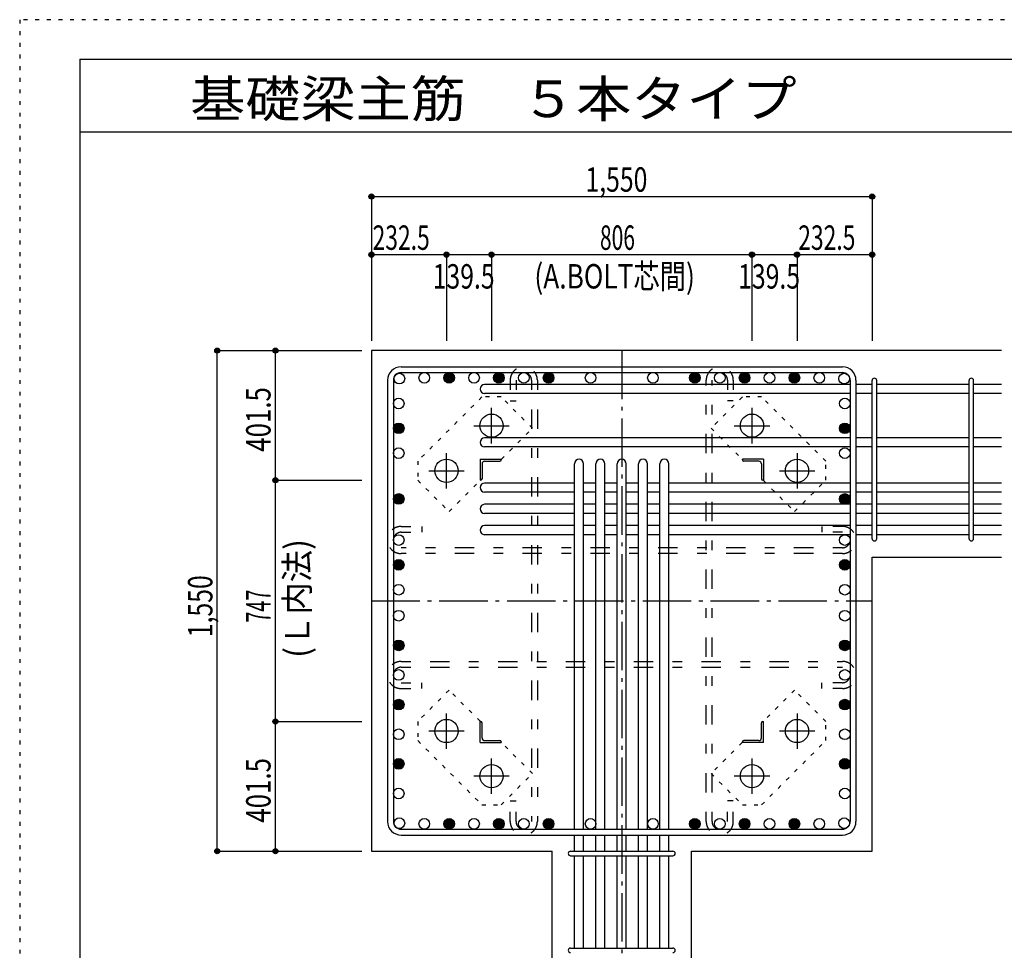
# Model space of a CAD drawing. Units: millimetres. Extents: x 141 to 12441, y 138 to 8778.
# Drawn here: x 141 to 3188, y 5896 to 8778 of the extents above; entities that cross this region are included whole.
import ezdxf

# ---------------------------------------------------------------- set-up
doc = ezdxf.new("R2010")
doc.units = ezdxf.units.MM
doc.header["$LTSCALE"] = 30
for name, pattern in [('CENTER', [12, 5, -0.8, 0.4, -0.8, 5]), ('DOT', [1.6, 0.4, -0.8, 0.4]), ('HIDDEN', [8, 1, -2, 2, -2, 1])]:
    doc.linetypes.add(name, pattern=pattern)
for name, color, linetype in [('002', 7, 'Continuous'), ('003', 7, 'Continuous'), ('004', 7, 'Continuous'), ('005', 7, 'Continuous'), ('006', 7, 'Continuous'), ('007', 7, 'Continuous'), ('008', 7, 'Continuous'), ('010', 7, 'Continuous'), ('011', 7, 'Continuous'), ('013', 7, 'Continuous'), ('014', 7, 'Continuous'), ('104', 7, 'Continuous'), ('241', 7, 'Continuous'), ('250', 7, 'Continuous')]:
    doc.layers.add(name, color=color, linetype=linetype)
doc.styles.add('DRACAD', font='txt', dxfattribs={"width": 0.85, "bigfont": 'extfont2'})

msp = doc.modelspace()

# ---------------------------------------------------------------- linework, layer by layer
at = {"layer": '002', "color": 2, "linetype": 'Continuous'}
for p, q in [((1229.2, 7753.3), (1229.2, 6203.3)), ((3179.2, 7753.3), (1229.2, 7753.3)), ((2779.2, 6203.3), (2779.2, 7113.8)), ((2779.2, 7113.8), (3179.2, 7113.8)), ((1229.2, 6203.3), (1788.7, 6203.3)), ((1788.7, 5803.3), (1788.7, 6203.3)), ((2219.7, 5803.3), (2219.7, 6203.3)), ((2219.7, 6203.3), (2779.2, 6203.3))]:
    msp.add_line(p, q, dxfattribs=at)
at = {"layer": '003', "color": 4, "linetype": 'CENTER'}
for p, q in [((1601.2, 7466.1), (1601.2, 7575.6)), ((2407.2, 7575.6), (2407.2, 7466.1)), ((1546.4, 7520.8), (1655.9, 7520.8)), ((2352.5, 7520.8), (2462, 7520.8)), ((1461.7, 7326.6), (1461.7, 7436.1)), ((2546.7, 7436.1), (2546.7, 7326.6)), ((1406.9, 7381.3), (1516.4, 7381.3)), ((2492, 7381.3), (2601.5, 7381.3)), ((1461.7, 6520.5), (1461.7, 6630)), ((2546.7, 6630), (2546.7, 6520.5)), ((1516.4, 6575.3), (1406.9, 6575.3)), ((2601.5, 6575.3), (2492, 6575.3)), ((1601.2, 6381), (1601.2, 6490.5)), ((2407.2, 6490.5), (2407.2, 6381)), ((1655.9, 6435.8), (1546.4, 6435.8)), ((2462, 6435.8), (2352.5, 6435.8))]:
    msp.add_line(p, q, dxfattribs=at)
at = {"layer": '003', "color": 3, "linetype": 'Continuous'}
for centre in [(1601.2, 7520.8), (2407.2, 7520.8), (1461.7, 7381.3), (2546.7, 7381.3), (1461.7, 6575.3), (2546.7, 6575.3), (1601.2, 6435.8), (2407.2, 6435.8)]:
    msp.add_circle(centre, 36, dxfattribs=at)
at = {"layer": '004', "color": 3, "linetype": 'Continuous'}
for centre in [(1315.9, 7666.6), (1392.9, 7668.8), (1469.9, 7668.8), (1546.9, 7668.8), (1623.9, 7668.8), (1700.9, 7668.8), (1777.9, 7668.8), (1907.7, 7668.8), (2100.7, 7668.8), (2230.5, 7668.8), (2307.5, 7668.8), (2384.5, 7668.8), (2461.5, 7668.8), (2538.5, 7668.8), (2615.5, 7668.8), (2692.5, 7666.6), (1313.7, 7589.6), (2694.7, 7589.6), (1313.7, 7512.6), (2694.7, 7512.6), (1313.7, 7435.6), (2694.7, 7435.6), (1313.7, 7293.8), (2694.7, 7293.8), (1313.7, 7166.8), (2694.7, 7166.8), (1313.7, 7089.8), (2694.7, 7089.8), (1313.7, 7012.8), (2694.7, 7012.8), (1313.7, 6932.4), (2694.7, 6932.4), (1313.7, 6840.6), (2694.7, 6840.6), (1313.7, 6748.9), (2694.7, 6748.9), (1313.7, 6657.1), (2694.7, 6657.1), (1313.7, 6565.3), (2694.7, 6565.3), (1313.7, 6473.5), (2694.7, 6473.5), (1313.7, 6381.8), (2694.7, 6381.8), (1315.9, 6290), (1392.9, 6287.8), (1469.9, 6287.8), (1546.9, 6287.8), (1623.9, 6287.8), (1700.9, 6287.8), (1777.9, 6287.8), (1907.7, 6287.8), (2100.7, 6287.8), (2230.5, 6287.8), (2307.5, 6287.8), (2384.5, 6287.8), (2461.5, 6287.8), (2538.5, 6287.8), (2615.5, 6287.8), (2692.5, 6290)]:
    msp.add_circle(centre, 16.5, dxfattribs=at)
at = {"layer": '004', "color": 4, "linetype": 'Continuous'}
for centre, radius in [((1469.9, 7668.8), 14.8), ((1469.9, 7668.8), 13.2), ((1469.9, 7668.8), 11.6), ((1623.9, 7668.8), 14.8), ((1623.9, 7668.8), 13.2), ((1623.9, 7668.8), 11.6), ((1777.9, 7668.8), 14.8), ((1777.9, 7668.8), 13.2), ((1777.9, 7668.8), 11.6), ((2230.5, 7668.8), 14.8), ((2230.5, 7668.8), 13.2), ((2230.5, 7668.8), 11.6), ((2384.5, 7668.8), 14.8), ((2384.5, 7668.8), 13.2), ((2384.5, 7668.8), 11.6), ((2538.5, 7668.8), 14.8), ((2538.5, 7668.8), 13.2), ((2538.5, 7668.8), 11.6), ((1469.9, 7668.8), 9.9), ((1469.9, 7668.8), 8.25), ((1469.9, 7668.8), 6.6), ((1469.9, 7668.8), 4.95), ((1469.9, 7668.8), 3.3), ((1469.9, 7668.8), 1.65), ((1623.9, 7668.8), 9.9), ((1623.9, 7668.8), 8.25), ((1623.9, 7668.8), 6.6), ((1623.9, 7668.8), 4.95), ((1623.9, 7668.8), 3.3), ((1623.9, 7668.8), 1.65), ((1777.9, 7668.8), 9.9), ((1777.9, 7668.8), 8.25), ((1777.9, 7668.8), 6.6), ((1777.9, 7668.8), 4.95), ((1777.9, 7668.8), 3.3), ((1777.9, 7668.8), 1.65), ((2230.5, 7668.8), 9.9), ((2230.5, 7668.8), 8.25), ((2230.5, 7668.8), 6.6), ((2230.5, 7668.8), 4.95), ((2230.5, 7668.8), 3.3), ((2230.5, 7668.8), 1.65), ((2384.5, 7668.8), 9.9), ((2384.5, 7668.8), 8.25), ((2384.5, 7668.8), 6.6), ((2384.5, 7668.8), 4.95), ((2384.5, 7668.8), 3.3), ((2384.5, 7668.8), 1.65), ((2538.5, 7668.8), 9.9), ((2538.5, 7668.8), 8.25), ((2538.5, 7668.8), 6.6), ((2538.5, 7668.8), 4.95), ((2538.5, 7668.8), 3.3), ((2538.5, 7668.8), 1.65), ((1313.7, 7512.6), 14.8), ((1313.7, 7512.6), 13.2), ((1313.7, 7512.6), 11.6), ((1313.7, 7512.6), 9.9), ((1313.7, 7512.6), 8.25), ((1313.7, 7512.6), 6.6), ((1313.7, 7512.6), 4.95), ((1313.7, 7512.6), 3.3), ((1313.7, 7512.6), 1.65), ((2694.7, 7512.6), 14.8), ((2694.7, 7512.6), 13.2), ((2694.7, 7512.6), 11.6), ((2694.7, 7512.6), 9.9), ((2694.7, 7512.6), 8.25), ((2694.7, 7512.6), 6.6), ((2694.7, 7512.6), 4.95), ((2694.7, 7512.6), 3.3), ((2694.7, 7512.6), 1.65), ((1313.7, 7293.8), 14.8), ((1313.7, 7293.8), 13.2), ((1313.7, 7293.8), 11.6), ((1313.7, 7293.8), 9.9), ((1313.7, 7293.8), 8.25), ((1313.7, 7293.8), 6.6), ((1313.7, 7293.8), 4.95), ((1313.7, 7293.8), 3.3), ((1313.7, 7293.8), 1.65), ((2694.7, 7293.8), 14.8), ((2694.7, 7293.8), 13.2), ((2694.7, 7293.8), 11.6), ((2694.7, 7293.8), 9.9), ((2694.7, 7293.8), 8.25), ((2694.7, 7293.8), 6.6), ((2694.7, 7293.8), 4.95), ((2694.7, 7293.8), 3.3), ((2694.7, 7293.8), 1.65), ((1313.7, 7089.8), 14.8), ((1313.7, 7089.8), 13.2), ((1313.7, 7089.8), 11.6), ((2694.7, 7089.8), 14.8), ((2694.7, 7089.8), 13.2), ((2694.7, 7089.8), 11.6), ((1313.7, 7089.8), 9.9), ((1313.7, 7089.8), 8.25), ((1313.7, 7089.8), 6.6), ((1313.7, 7089.8), 4.95), ((1313.7, 7089.8), 3.3), ((1313.7, 7089.8), 1.65), ((2694.7, 7089.8), 9.9), ((2694.7, 7089.8), 8.25), ((2694.7, 7089.8), 6.6), ((2694.7, 7089.8), 4.95), ((2694.7, 7089.8), 3.3), ((2694.7, 7089.8), 1.65), ((1313.7, 6840.6), 14.8), ((1313.7, 6840.6), 13.2), ((1313.7, 6840.6), 11.6), ((1313.7, 6840.6), 9.9), ((1313.7, 6840.6), 8.25), ((1313.7, 6840.6), 6.6), ((1313.7, 6840.6), 4.95), ((1313.7, 6840.6), 3.3), ((1313.7, 6840.6), 1.65), ((2694.7, 6840.6), 14.8), ((2694.7, 6840.6), 13.2), ((2694.7, 6840.6), 11.6), ((2694.7, 6840.6), 9.9), ((2694.7, 6840.6), 8.25), ((2694.7, 6840.6), 6.6), ((2694.7, 6840.6), 4.95), ((2694.7, 6840.6), 3.3), ((2694.7, 6840.6), 1.65), ((1313.7, 6657.1), 14.8), ((1313.7, 6657.1), 13.2), ((1313.7, 6657.1), 11.6), ((1313.7, 6657.1), 9.9), ((1313.7, 6657.1), 8.25), ((1313.7, 6657.1), 6.6), ((1313.7, 6657.1), 4.95), ((1313.7, 6657.1), 3.3), ((1313.7, 6657.1), 1.65), ((2694.7, 6657.1), 14.8), ((2694.7, 6657.1), 13.2), ((2694.7, 6657.1), 11.6), ((2694.7, 6657.1), 9.9), ((2694.7, 6657.1), 8.25), ((2694.7, 6657.1), 6.6), ((2694.7, 6657.1), 4.95), ((2694.7, 6657.1), 3.3), ((2694.7, 6657.1), 1.65), ((1313.7, 6473.5), 14.8), ((1313.7, 6473.5), 13.2), ((1313.7, 6473.5), 11.6), ((1313.7, 6473.5), 9.9), ((1313.7, 6473.5), 8.25), ((1313.7, 6473.5), 6.6), ((1313.7, 6473.5), 4.95), ((1313.7, 6473.5), 3.3), ((1313.7, 6473.5), 1.65), ((2694.7, 6473.5), 14.8), ((2694.7, 6473.5), 13.2), ((2694.7, 6473.5), 11.6), ((2694.7, 6473.5), 9.9), ((2694.7, 6473.5), 8.25), ((2694.7, 6473.5), 6.6), ((2694.7, 6473.5), 4.95), ((2694.7, 6473.5), 3.3), ((2694.7, 6473.5), 1.65), ((1469.9, 6287.8), 14.8), ((1469.9, 6287.8), 13.2), ((1469.9, 6287.8), 11.6), ((1469.9, 6287.8), 9.9), ((1469.9, 6287.8), 8.25), ((1469.9, 6287.8), 6.6), ((1469.9, 6287.8), 4.95), ((1469.9, 6287.8), 3.3), ((1469.9, 6287.8), 1.65), ((1623.9, 6287.8), 14.8), ((1623.9, 6287.8), 13.2), ((1623.9, 6287.8), 11.6), ((1623.9, 6287.8), 9.9), ((1623.9, 6287.8), 8.25), ((1623.9, 6287.8), 6.6), ((1623.9, 6287.8), 4.95), ((1623.9, 6287.8), 3.3), ((1623.9, 6287.8), 1.65), ((1777.9, 6287.8), 14.8), ((1777.9, 6287.8), 13.2), ((1777.9, 6287.8), 11.6), ((1777.9, 6287.8), 9.9), ((1777.9, 6287.8), 8.25), ((1777.9, 6287.8), 6.6), ((1777.9, 6287.8), 4.95), ((1777.9, 6287.8), 3.3), ((1777.9, 6287.8), 1.65), ((2230.5, 6287.8), 14.8), ((2230.5, 6287.8), 13.2), ((2230.5, 6287.8), 11.6), ((2230.5, 6287.8), 9.9), ((2230.5, 6287.8), 8.25), ((2230.5, 6287.8), 6.6), ((2230.5, 6287.8), 4.95), ((2230.5, 6287.8), 3.3), ((2230.5, 6287.8), 1.65), ((2384.5, 6287.8), 14.8), ((2384.5, 6287.8), 13.2), ((2384.5, 6287.8), 11.6), ((2384.5, 6287.8), 9.9), ((2384.5, 6287.8), 8.25), ((2384.5, 6287.8), 6.6), ((2384.5, 6287.8), 4.95), ((2384.5, 6287.8), 3.3), ((2384.5, 6287.8), 1.65), ((2538.5, 6287.8), 14.8), ((2538.5, 6287.8), 13.2), ((2538.5, 6287.8), 11.6), ((2538.5, 6287.8), 9.9), ((2538.5, 6287.8), 8.25), ((2538.5, 6287.8), 6.6), ((2538.5, 6287.8), 4.95), ((2538.5, 6287.8), 3.3), ((2538.5, 6287.8), 1.65)]:
    msp.add_circle(centre, radius, dxfattribs=at)
at = {"layer": '005', "color": 7, "linetype": 'Continuous'}
for p, q in [((1321.2, 7703.3), (2687.2, 7703.3)), ((1321.2, 7685.3), (2687.2, 7685.3)), ((1279.2, 7661.3), (1279.2, 6295.3)), ((1297.2, 7661.3), (1297.2, 6295.3)), ((2711.2, 7661.3), (2711.2, 6295.3)), ((2729.2, 7661.3), (2729.2, 6295.3)), ((1321.2, 6271.3), (2687.2, 6271.3)), ((1321.2, 6253.3), (2687.2, 6253.3))]:
    msp.add_line(p, q, dxfattribs=at)
for centre, radius, start, end in [((1321.2, 7661.3), 42, 90, 180), ((1321.2, 7661.3), 24, 90, 180), ((2687.2, 7661.3), 42, 0, 90), ((2687.2, 7661.3), 24, 0, 90), ((1321.2, 6295.3), 42, 180, 270), ((1321.2, 6295.3), 24, 180, 270), ((2687.2, 6295.3), 42, 270, 0), ((2687.2, 6295.3), 24, 270, 0)]:
    msp.add_arc(centre, radius, start, end, dxfattribs=at)
at = {"layer": '006', "color": 7, "linetype": 'Continuous'}
for p, q in [((2711.2, 7648.1), (1579.7, 7648.1)), ((2711.2, 7620.1), (1579.7, 7620.1)), ((2779.2, 7648.1), (2729.2, 7648.1)), ((2779.2, 7620.1), (2729.2, 7620.1)), ((3079.2, 7648.1), (2793.2, 7648.1)), ((3079.2, 7620.1), (2793.2, 7620.1)), ((3179.2, 7648.1), (3093.2, 7648.1)), ((3179.2, 7620.1), (3093.2, 7620.1)), ((2711.2, 7482.8), (1579.7, 7482.8)), ((2779.2, 7482.8), (2729.2, 7482.8)), ((3079.2, 7482.8), (2793.2, 7482.8)), ((3179.2, 7482.8), (3093.2, 7482.8)), ((2711.2, 7454.8), (1579.7, 7454.8)), ((2779.2, 7454.8), (2729.2, 7454.8)), ((3079.2, 7454.8), (2793.2, 7454.8)), ((3179.2, 7454.8), (3093.2, 7454.8)), ((1858.2, 6271.3), (1858.2, 7402.8)), ((1886.2, 6271.3), (1886.2, 7402.8)), ((1924.2, 6271.3), (1924.2, 7402.8)), ((1952.2, 6271.3), (1952.2, 7402.8)), ((1990.2, 6271.3), (1990.2, 7402.8)), ((2018.2, 6271.3), (2018.2, 7402.8)), ((2056.2, 6271.3), (2056.2, 7402.8)), ((2084.2, 6271.3), (2084.2, 7402.8)), ((2122.2, 6271.3), (2122.2, 7402.8)), ((2150.2, 6271.3), (2150.2, 7402.8)), ((1858.2, 7343.3), (1579.7, 7343.3)), ((1858.2, 7315.3), (1579.7, 7315.3)), ((1924.2, 7343.3), (1886.2, 7343.3)), ((1924.2, 7315.3), (1886.2, 7315.3)), ((1990.2, 7343.3), (1952.2, 7343.3)), ((1990.2, 7315.3), (1952.2, 7315.3)), ((2056.2, 7343.3), (2018.2, 7343.3)), ((2056.2, 7315.3), (2018.2, 7315.3)), ((2122.2, 7343.3), (2084.2, 7343.3)), ((2122.2, 7315.3), (2084.2, 7315.3)), ((2711.2, 7343.3), (2150.2, 7343.3)), ((2711.2, 7315.3), (2150.2, 7315.3)), ((2779.2, 7343.3), (2729.2, 7343.3)), ((2779.2, 7315.3), (2729.2, 7315.3)), ((3079.2, 7343.3), (2793.2, 7343.3)), ((3079.2, 7315.3), (2793.2, 7315.3)), ((3179.2, 7343.3), (3093.2, 7343.3)), ((3179.2, 7315.3), (3093.2, 7315.3)), ((1858.2, 7277.3), (1579.7, 7277.3)), ((1924.2, 7277.3), (1886.2, 7277.3)), ((1990.2, 7277.3), (1952.2, 7277.3)), ((2056.2, 7277.3), (2018.2, 7277.3)), ((2122.2, 7277.3), (2084.2, 7277.3)), ((2711.2, 7277.3), (2150.2, 7277.3)), ((2779.2, 7277.3), (2729.2, 7277.3)), ((3079.2, 7277.3), (2793.2, 7277.3)), ((3179.2, 7277.3), (3093.2, 7277.3)), ((1858.2, 7249.3), (1579.7, 7249.3)), ((1924.2, 7249.3), (1886.2, 7249.3)), ((1990.2, 7249.3), (1952.2, 7249.3)), ((2056.2, 7249.3), (2018.2, 7249.3)), ((2122.2, 7249.3), (2084.2, 7249.3)), ((2711.2, 7249.3), (2150.2, 7249.3)), ((2779.2, 7249.3), (2729.2, 7249.3)), ((3079.2, 7249.3), (2793.2, 7249.3)), ((3179.2, 7249.3), (3093.2, 7249.3)), ((1858.2, 7211.3), (1579.7, 7211.3)), ((1924.2, 7211.3), (1886.2, 7211.3)), ((1990.2, 7211.3), (1952.2, 7211.3)), ((2056.2, 7211.3), (2018.2, 7211.3)), ((2122.2, 7211.3), (2084.2, 7211.3)), ((2711.2, 7211.3), (2150.2, 7211.3)), ((2779.2, 7211.3), (2729.2, 7211.3)), ((3079.2, 7211.3), (2793.2, 7211.3)), ((3179.2, 7211.3), (3093.2, 7211.3)), ((1858.2, 7183.3), (1579.7, 7183.3)), ((1924.2, 7183.3), (1886.2, 7183.3)), ((1990.2, 7183.3), (1952.2, 7183.3)), ((2056.2, 7183.3), (2018.2, 7183.3)), ((2122.2, 7183.3), (2084.2, 7183.3)), ((2711.2, 7183.3), (2150.2, 7183.3)), ((2779.2, 7183.3), (2729.2, 7183.3)), ((3079.2, 7183.3), (2793.2, 7183.3)), ((3179.2, 7183.3), (3093.2, 7183.3)), ((1858.2, 6203.3), (1858.2, 6253.3)), ((1886.2, 6203.3), (1886.2, 6253.3)), ((1924.2, 6203.3), (1924.2, 6253.3)), ((1952.2, 6203.3), (1952.2, 6253.3)), ((1990.2, 6203.3), (1990.2, 6253.3)), ((2018.2, 6203.3), (2018.2, 6253.3)), ((2056.2, 6203.3), (2056.2, 6253.3)), ((2084.2, 6203.3), (2084.2, 6253.3)), ((2122.2, 6203.3), (2122.2, 6253.3)), ((2150.2, 6203.3), (2150.2, 6253.3)), ((1858.2, 5903.3), (1858.2, 6189.3)), ((1886.2, 5903.3), (1886.2, 6189.3)), ((1924.2, 5903.3), (1924.2, 6189.3)), ((1952.2, 5903.3), (1952.2, 6189.3)), ((1990.2, 5903.3), (1990.2, 6189.3)), ((2018.2, 5903.3), (2018.2, 6189.3)), ((2056.2, 5903.3), (2056.2, 6189.3)), ((2084.2, 5903.3), (2084.2, 6189.3)), ((2122.2, 5903.3), (2122.2, 6189.3)), ((2150.2, 5903.3), (2150.2, 6189.3))]:
    msp.add_line(p, q, dxfattribs=at)
for centre, start, end in [((1579.7, 7634.1), 90, 270), ((1579.7, 7468.8), 90, 270), ((1872.2, 7402.8), 0, 180), ((1938.2, 7402.8), 0, 180), ((2004.2, 7402.8), 0, 180), ((2070.2, 7402.8), 0, 180), ((2136.2, 7402.8), 0, 180), ((1579.7, 7329.3), 90, 270), ((1579.7, 7263.3), 90, 270), ((1579.7, 7197.3), 90, 270)]:
    msp.add_arc(centre, 14, start, end, dxfattribs=at)
at = {"layer": '007', "color": 7, "linetype": 'Continuous'}
for p, q in [((2779.2, 7170.8), (2779.2, 7660.6)), ((2793.2, 7170.8), (2793.2, 7660.6)), ((3079.2, 7170.8), (3079.2, 7660.6)), ((3093.2, 7170.8), (3093.2, 7660.6)), ((1845.7, 6203.3), (2162.7, 6203.3)), ((1845.7, 6189.3), (2162.7, 6189.3)), ((1845.7, 5903.3), (2162.7, 5903.3))]:
    msp.add_line(p, q, dxfattribs=at)
for centre, start, end in [((2786.2, 7660.6), 0, 180), ((2786.2, 7660.6), 0, 180), ((2786.2, 7660.6), 0, 180), ((2786.2, 7660.6), 0, 180), ((3086.2, 7660.6), 0, 180), ((2786.2, 7170.8), 180, 0), ((2786.2, 7170.8), 180, 0), ((2786.2, 7170.8), 180, 0), ((2786.2, 7170.8), 180, 0), ((3086.2, 7170.8), 180, 0), ((1845.7, 6196.3), 90, 270), ((1845.7, 6196.3), 90, 270), ((1845.7, 6196.3), 90, 270), ((1845.7, 6196.3), 90, 270), ((2162.7, 6196.3), 270, 90), ((2162.7, 6196.3), 270, 90), ((2162.7, 6196.3), 270, 90), ((2162.7, 6196.3), 270, 90), ((1845.7, 5896.3), 90, 270), ((2162.7, 5896.3), 270, 90)]:
    msp.add_arc(centre, 7, start, end, dxfattribs=at)
at = {"layer": '010', "color": 4, "linetype": 'DOT'}
for p, q in [((1571.4, 7609.8), (1372.7, 7411.1)), ((1630.8, 7609.8), (1571.4, 7609.8)), ((1727.7, 7512.9), (1630.8, 7609.8)), ((2377.6, 7609.8), (2280.7, 7512.9)), ((2437, 7609.8), (2377.6, 7609.8)), ((2635.7, 7411.1), (2437, 7609.8)), ((1631.6, 7416.8), (1727.7, 7512.9)), ((2280.7, 7512.9), (2376.8, 7416.8)), ((1372.7, 7411.1), (1372.7, 7351.7)), ((2635.7, 7351.7), (2635.7, 7411.1)), ((1372.7, 7351.7), (1469.6, 7254.8)), ((1469.6, 7254.8), (1565.7, 7350.9)), ((2442.7, 7350.9), (2538.8, 7254.8)), ((2538.8, 7254.8), (2635.7, 7351.7)), ((1469.6, 6701.8), (1372.7, 6604.9)), ((1565.7, 6605.7), (1469.6, 6701.8)), ((2538.8, 6701.8), (2442.7, 6605.7)), ((2635.7, 6604.9), (2538.8, 6701.8)), ((1372.7, 6604.9), (1372.7, 6545.5)), ((2635.7, 6545.5), (2635.7, 6604.9)), ((1372.7, 6545.5), (1571.4, 6346.8)), ((1727.7, 6443.7), (1631.6, 6539.8)), ((2376.8, 6539.8), (2280.7, 6443.7)), ((2437, 6346.8), (2635.7, 6545.5)), ((1630.8, 6346.8), (1727.7, 6443.7)), ((2280.7, 6443.7), (2377.6, 6346.8)), ((1571.4, 6346.8), (1630.8, 6346.8)), ((2377.6, 6346.8), (2437, 6346.8))]:
    msp.add_line(p, q, dxfattribs=at)
at = {"layer": '011', "color": 4, "linetype": 'Continuous'}
for p, q in [((1565.7, 7416.8), (1630.7, 7416.8)), ((1565.7, 7416.8), (1565.7, 7351.8)), ((1580.2, 7410.8), (1626.7, 7410.8)), ((1630.7, 7416.8), (1630.7, 7414.8)), ((2442.7, 7416.8), (2377.7, 7416.8)), ((2377.7, 7414.8), (2377.7, 7416.8)), ((2428.2, 7410.8), (2381.7, 7410.8)), ((2442.7, 7416.8), (2442.7, 7351.8)), ((1571.7, 7402.3), (1571.7, 7355.8)), ((2436.7, 7402.3), (2436.7, 7355.8)), ((1567.7, 7351.8), (1565.7, 7351.8)), ((2442.7, 7351.8), (2440.7, 7351.8)), ((1565.7, 6604.8), (1567.7, 6604.8)), ((1565.7, 6539.8), (1565.7, 6604.8)), ((1571.7, 6554.3), (1571.7, 6600.8)), ((2436.7, 6554.3), (2436.7, 6600.8)), ((2440.7, 6604.8), (2442.7, 6604.8)), ((2442.7, 6539.8), (2442.7, 6604.8)), ((1565.7, 6539.8), (1630.7, 6539.8)), ((1580.2, 6545.8), (1626.7, 6545.8)), ((1630.7, 6541.8), (1630.7, 6539.8)), ((2377.7, 6539.8), (2377.7, 6541.8)), ((2442.7, 6539.8), (2377.7, 6539.8)), ((2428.2, 6545.8), (2381.7, 6545.8))]:
    msp.add_line(p, q, dxfattribs=at)
for centre, radius, start, end in [((1580.2, 7402.3), 8.5, 90, 180), ((1626.7, 7414.8), 4, 270, 0), ((2381.7, 7414.8), 4, 180, 270), ((2428.2, 7402.3), 8.5, 0, 90), ((1567.7, 7355.8), 4, 270, 0), ((2440.7, 7355.8), 4, 180, 270), ((1567.7, 6600.8), 4, 0, 90), ((2440.7, 6600.8), 4, 90, 180), ((1580.2, 6554.3), 8.5, 180, 270), ((2428.2, 6554.3), 8.5, 270, 0), ((1626.7, 6541.8), 4, 0, 90), ((2381.7, 6541.8), 4, 90, 180)]:
    msp.add_arc(centre, radius, start, end, dxfattribs=at)
at = {"layer": '013', "color": 7, "linetype": 'HIDDEN'}
for p, q in [((1658.9, 7661.3), (1658.9, 7597.3)), ((1676.9, 7661.3), (1676.9, 7597.3)), ((1724.9, 7661.3), (1724.9, 6295.3)), ((1742.9, 7661.3), (1742.9, 6295.3)), ((2265.5, 6295.3), (2265.5, 7661.3)), ((2283.5, 6295.3), (2283.5, 7661.3)), ((2331.5, 7661.3), (2331.5, 7597.3)), ((2349.5, 7661.3), (2349.5, 7597.3)), ((1658.9, 7597.3), (1676.9, 7597.3)), ((2349.5, 7597.3), (2331.5, 7597.3)), ((1321.2, 7208.8), (1385.2, 7208.8)), ((1385.2, 7208.8), (1385.2, 7190.8)), ((2623.2, 7208.8), (2623.2, 7190.8)), ((2687.2, 7208.8), (2623.2, 7208.8)), ((1321.2, 7190.8), (1385.2, 7190.8)), ((2687.2, 7190.8), (2623.2, 7190.8)), ((2687.2, 7142.8), (1321.2, 7142.8)), ((2687.2, 7124.8), (1321.2, 7124.8)), ((1321.2, 6790.9), (2687.2, 6790.9)), ((1321.2, 6772.9), (2687.2, 6772.9)), ((1321.2, 6724.9), (1385.2, 6724.9)), ((1321.2, 6706.9), (1385.2, 6706.9)), ((1385.2, 6706.9), (1385.2, 6724.9)), ((2687.2, 6724.9), (2623.2, 6724.9)), ((2623.2, 6706.9), (2623.2, 6724.9)), ((2687.2, 6706.9), (2623.2, 6706.9)), ((1658.9, 6295.3), (1658.9, 6359.3)), ((1658.9, 6359.3), (1676.9, 6359.3)), ((1676.9, 6295.3), (1676.9, 6359.3)), ((2349.5, 6359.3), (2331.5, 6359.3)), ((2331.5, 6295.3), (2331.5, 6359.3)), ((2349.5, 6295.3), (2349.5, 6359.3))]:
    msp.add_line(p, q, dxfattribs=at)
for centre, radius, start, end in [((1700.9, 7661.3), 42, 0, 180), ((1700.9, 7661.3), 24, 0, 180), ((2307.5, 7661.3), 42, 0, 180), ((2307.5, 7661.3), 24, 0, 180), ((1321.2, 7166.8), 42, 90, 270), ((2687.2, 7166.8), 42, 270, 90), ((1321.2, 7166.8), 24, 90, 270), ((2687.2, 7166.8), 24, 270, 90), ((1321.2, 6748.9), 42, 90, 270), ((1321.2, 6748.9), 24, 90, 270), ((2687.2, 6748.9), 42, 270, 90), ((2687.2, 6748.9), 24, 270, 90), ((1700.9, 6295.3), 42, 180, 360), ((1700.9, 6295.3), 24, 180, 360), ((2307.5, 6295.3), 42, 180, 0), ((2307.5, 6295.3), 24, 180, 0)]:
    msp.add_arc(centre, radius, start, end, dxfattribs=at)
at = {"layer": '014', "color": 4, "linetype": 'Continuous'}
for p, q in [((1229.2, 8230.3), (1229.2, 8050.3)), ((1229.2, 8230.3), (2779.2, 8230.3)), ((2779.2, 8230.3), (2779.2, 8050.3)), ((1229.2, 8050.3), (1229.2, 7783.3)), ((1461.7, 8050.3), (1229.2, 8050.3)), ((1229.2, 8050.3), (1229.2, 7783.3)), ((1601.2, 8050.3), (1461.7, 8050.3)), ((1461.7, 8050.3), (1461.7, 7783.3)), ((2407.2, 8050.3), (1601.2, 8050.3)), ((1601.2, 8050.3), (1601.2, 7783.3)), ((2546.7, 8050.3), (2407.2, 8050.3)), ((2407.2, 8050.3), (2407.2, 7783.3)), ((2779.2, 8050.3), (2546.7, 8050.3)), ((2546.7, 8050.3), (2546.7, 7783.3)), ((2779.2, 8050.3), (2779.2, 7783.3)), ((752.2, 7753.3), (932.2, 7753.3)), ((752.2, 7753.3), (932.2, 7753.3)), ((752.2, 6203.3), (752.2, 7753.3)), ((932.2, 7753.3), (1199.2, 7753.3)), ((932.2, 7351.8), (932.2, 7753.3)), ((932.2, 7753.3), (1199.2, 7753.3)), ((932.2, 6604.8), (932.2, 7351.8)), ((932.2, 7351.8), (1199.2, 7351.8)), ((932.2, 6203.3), (932.2, 6604.8)), ((932.2, 6604.8), (1199.2, 6604.8)), ((752.2, 6203.3), (932.2, 6203.3)), ((932.2, 6203.3), (1199.2, 6203.3))]:
    msp.add_line(p, q, dxfattribs=at)
at = {"layer": '014', "color": 4, "linetype": 'CENTER'}
for p, q in [((2004.2, 7753.3), (2004.2, 5803.3)), ((1229.2, 6978.3), (2779.2, 6978.3))]:
    msp.add_line(p, q, dxfattribs=at)
at = {"layer": '014', "color": 4, "linetype": 'Continuous'}
for centre, radius in [((1229.2, 8230.3), 8), ((1229.2, 8230.3), 7.2), ((1229.2, 8230.3), 6.4), ((1229.2, 8230.3), 5.6), ((1229.2, 8230.3), 4.8), ((1229.2, 8230.3), 4), ((1229.2, 8230.3), 3.2), ((1229.2, 8230.3), 2.4), ((1229.2, 8230.3), 1.6), ((1229.2, 8230.3), 0.8), ((2779.2, 8230.3), 8), ((2779.2, 8230.3), 7.2), ((2779.2, 8230.3), 6.4), ((2779.2, 8230.3), 5.6), ((2779.2, 8230.3), 4.8), ((2779.2, 8230.3), 4), ((2779.2, 8230.3), 3.2), ((2779.2, 8230.3), 2.4), ((2779.2, 8230.3), 1.6), ((2779.2, 8230.3), 0.8), ((1229.2, 8050.3), 8), ((1229.2, 8050.3), 7.2), ((1229.2, 8050.3), 6.4), ((1229.2, 8050.3), 5.6), ((1229.2, 8050.3), 4.8), ((1229.2, 8050.3), 4), ((1229.2, 8050.3), 3.2), ((1229.2, 8050.3), 2.4), ((1229.2, 8050.3), 1.6), ((1229.2, 8050.3), 0.8), ((1461.7, 8050.3), 8), ((1461.7, 8050.3), 7.2), ((1461.7, 8050.3), 6.4), ((1461.7, 8050.3), 5.6), ((1461.7, 8050.3), 4.8), ((1461.7, 8050.3), 4), ((1461.7, 8050.3), 3.2), ((1461.7, 8050.3), 2.4), ((1461.7, 8050.3), 1.6), ((1461.7, 8050.3), 0.8), ((1601.2, 8050.3), 8), ((1601.2, 8050.3), 7.2), ((1601.2, 8050.3), 6.4), ((1601.2, 8050.3), 5.6), ((1601.2, 8050.3), 4.8), ((1601.2, 8050.3), 4), ((1601.2, 8050.3), 3.2), ((1601.2, 8050.3), 2.4), ((1601.2, 8050.3), 1.6), ((1601.2, 8050.3), 0.8), ((2407.2, 8050.3), 8), ((2407.2, 8050.3), 7.2), ((2407.2, 8050.3), 6.4), ((2407.2, 8050.3), 5.6), ((2407.2, 8050.3), 4.8), ((2407.2, 8050.3), 4), ((2407.2, 8050.3), 3.2), ((2407.2, 8050.3), 2.4), ((2407.2, 8050.3), 1.6), ((2407.2, 8050.3), 0.8), ((2546.7, 8050.3), 8), ((2546.7, 8050.3), 7.2), ((2546.7, 8050.3), 6.4), ((2546.7, 8050.3), 5.6), ((2546.7, 8050.3), 4.8), ((2546.7, 8050.3), 4), ((2546.7, 8050.3), 3.2), ((2546.7, 8050.3), 2.4), ((2546.7, 8050.3), 1.6), ((2546.7, 8050.3), 0.8), ((2779.2, 8050.3), 8), ((2779.2, 8050.3), 7.2), ((2779.2, 8050.3), 6.4), ((2779.2, 8050.3), 5.6), ((2779.2, 8050.3), 4.8), ((2779.2, 8050.3), 4), ((2779.2, 8050.3), 3.2), ((2779.2, 8050.3), 2.4), ((2779.2, 8050.3), 1.6), ((2779.2, 8050.3), 0.8), ((752.2, 7753.3), 8), ((752.2, 7753.3), 7.2), ((752.2, 7753.3), 6.4), ((752.2, 7753.3), 5.6), ((752.2, 7753.3), 4.8), ((752.2, 7753.3), 4), ((752.2, 7753.3), 3.2), ((752.2, 7753.3), 2.4), ((752.2, 7753.3), 1.6), ((752.2, 7753.3), 0.8), ((932.2, 7753.3), 8), ((932.2, 7753.3), 7.2), ((932.2, 7753.3), 6.4), ((932.2, 7753.3), 5.6), ((932.2, 7753.3), 4.8), ((932.2, 7753.3), 4), ((932.2, 7753.3), 3.2), ((932.2, 7753.3), 2.4), ((932.2, 7753.3), 1.6), ((932.2, 7753.3), 0.8), ((932.2, 7351.8), 8), ((932.2, 7351.8), 7.2), ((932.2, 7351.8), 6.4), ((932.2, 7351.8), 5.6), ((932.2, 7351.8), 4.8), ((932.2, 7351.8), 4), ((932.2, 7351.8), 3.2), ((932.2, 7351.8), 2.4), ((932.2, 7351.8), 1.6), ((932.2, 7351.8), 0.8), ((932.2, 6604.8), 8), ((932.2, 6604.8), 7.2), ((932.2, 6604.8), 6.4), ((932.2, 6604.8), 5.6), ((932.2, 6604.8), 4.8), ((932.2, 6604.8), 4), ((932.2, 6604.8), 3.2), ((932.2, 6604.8), 2.4), ((932.2, 6604.8), 1.6), ((932.2, 6604.8), 0.8), ((752.2, 6203.3), 8), ((752.2, 6203.3), 7.2), ((752.2, 6203.3), 6.4), ((752.2, 6203.3), 5.6), ((752.2, 6203.3), 4.8), ((752.2, 6203.3), 4), ((752.2, 6203.3), 3.2), ((752.2, 6203.3), 2.4), ((752.2, 6203.3), 1.6), ((752.2, 6203.3), 0.8), ((932.2, 6203.3), 8), ((932.2, 6203.3), 7.2), ((932.2, 6203.3), 6.4), ((932.2, 6203.3), 5.6), ((932.2, 6203.3), 4.8), ((932.2, 6203.3), 4), ((932.2, 6203.3), 3.2), ((932.2, 6203.3), 2.4), ((932.2, 6203.3), 1.6), ((932.2, 6203.3), 0.8)]:
    msp.add_circle(centre, radius, dxfattribs=at)
at = {"layer": '014', "color": 7, "linetype": 'Continuous'}
for p in [(1229.2, 8230.3), (1229.2, 8230.3), (1229.2, 8230.3), (1229.2, 8230.3), (1229.2, 8230.3), (1229.2, 8230.3), (1229.2, 8230.3), (1229.2, 8230.3), (1229.2, 8230.3), (1229.2, 8230.3), (1229.2, 8230.3), (1229.2, 8230.3), (1229.2, 8230.3), (1229.2, 8230.3), (1229.2, 8230.3), (1229.2, 8230.3), (1229.2, 8230.3), (1229.2, 8230.3), (1229.2, 8230.3), (1229.2, 8230.3), (1229.2, 8230.3), (2779.2, 8230.3), (2779.2, 8230.3), (2779.2, 8230.3), (2779.2, 8230.3), (2779.2, 8230.3), (2779.2, 8230.3), (2779.2, 8230.3), (2779.2, 8230.3), (2779.2, 8230.3), (2779.2, 8230.3), (2779.2, 8230.3), (2779.2, 8230.3), (2779.2, 8230.3), (2779.2, 8230.3), (2779.2, 8230.3), (2779.2, 8230.3), (2779.2, 8230.3), (2779.2, 8230.3), (2779.2, 8230.3), (2779.2, 8230.3), (2779.2, 8230.3), (1229.2, 8050.3), (1229.2, 8050.3), (1229.2, 8050.3), (1229.2, 8050.3), (1229.2, 8050.3), (1229.2, 8050.3), (1229.2, 8050.3), (1229.2, 8050.3), (1229.2, 8050.3), (1229.2, 8050.3), (1229.2, 8050.3), (1229.2, 8050.3), (1229.2, 8050.3), (1229.2, 8050.3), (1229.2, 8050.3), (1229.2, 8050.3), (1229.2, 8050.3), (1229.2, 8050.3), (1229.2, 8050.3), (1229.2, 8050.3), (1229.2, 8050.3), (1229.2, 8050.3), (1461.7, 8050.3), (1461.7, 8050.3), (1461.7, 8050.3), (1461.7, 8050.3), (1461.7, 8050.3), (1461.7, 8050.3), (1461.7, 8050.3), (1461.7, 8050.3), (1461.7, 8050.3), (1461.7, 8050.3), (1461.7, 8050.3), (1461.7, 8050.3), (1461.7, 8050.3), (1461.7, 8050.3), (1461.7, 8050.3), (1461.7, 8050.3), (1461.7, 8050.3), (1461.7, 8050.3), (1461.7, 8050.3), (1461.7, 8050.3), (1461.7, 8050.3), (1461.7, 8050.3), (1601.2, 8050.3), (1601.2, 8050.3), (1601.2, 8050.3), (1601.2, 8050.3), (1601.2, 8050.3), (1601.2, 8050.3), (1601.2, 8050.3), (1601.2, 8050.3), (1601.2, 8050.3), (1601.2, 8050.3), (1601.2, 8050.3), (1601.2, 8050.3), (1601.2, 8050.3), (1601.2, 8050.3), (1601.2, 8050.3), (1601.2, 8050.3), (1601.2, 8050.3), (1601.2, 8050.3), (1601.2, 8050.3), (1601.2, 8050.3), (1601.2, 8050.3), (1601.2, 8050.3), (2407.2, 8050.3), (2407.2, 8050.3), (2407.2, 8050.3), (2407.2, 8050.3), (2407.2, 8050.3), (2407.2, 8050.3), (2407.2, 8050.3), (2407.2, 8050.3), (2407.2, 8050.3), (2407.2, 8050.3), (2407.2, 8050.3), (2407.2, 8050.3), (2407.2, 8050.3), (2407.2, 8050.3), (2407.2, 8050.3), (2407.2, 8050.3), (2407.2, 8050.3), (2407.2, 8050.3), (2407.2, 8050.3), (2407.2, 8050.3), (2407.2, 8050.3), (2407.2, 8050.3), (2546.7, 8050.3), (2546.7, 8050.3), (2546.7, 8050.3), (2546.7, 8050.3), (2546.7, 8050.3), (2546.7, 8050.3), (2546.7, 8050.3), (2546.7, 8050.3), (2546.7, 8050.3), (2546.7, 8050.3), (2546.7, 8050.3), (2546.7, 8050.3), (2546.7, 8050.3), (2546.7, 8050.3), (2546.7, 8050.3), (2546.7, 8050.3), (2546.7, 8050.3), (2546.7, 8050.3), (2546.7, 8050.3), (2546.7, 8050.3), (2546.7, 8050.3), (2546.7, 8050.3), (2779.2, 8050.3), (2779.2, 8050.3), (2779.2, 8050.3), (2779.2, 8050.3), (2779.2, 8050.3), (2779.2, 8050.3), (2779.2, 8050.3), (2779.2, 8050.3), (2779.2, 8050.3), (2779.2, 8050.3), (2779.2, 8050.3), (2779.2, 8050.3), (2779.2, 8050.3), (2779.2, 8050.3), (2779.2, 8050.3), (2779.2, 8050.3), (2779.2, 8050.3), (2779.2, 8050.3), (2779.2, 8050.3), (2779.2, 8050.3), (2779.2, 8050.3), (2779.2, 8050.3), (752.2, 7753.3), (752.2, 7753.3), (752.2, 7753.3), (752.2, 7753.3), (752.2, 7753.3), (752.2, 7753.3), (752.2, 7753.3), (752.2, 7753.3), (752.2, 7753.3), (752.2, 7753.3), (752.2, 7753.3), (752.2, 7753.3), (752.2, 7753.3), (752.2, 7753.3), (752.2, 7753.3), (752.2, 7753.3), (752.2, 7753.3), (752.2, 7753.3), (752.2, 7753.3), (932.2, 7753.3), (932.2, 7753.3), (932.2, 7753.3), (932.2, 7753.3), (932.2, 7753.3), (932.2, 7753.3), (932.2, 7753.3), (932.2, 7753.3), (932.2, 7753.3), (932.2, 7753.3), (932.2, 7753.3), (932.2, 7753.3), (932.2, 7753.3), (932.2, 7753.3), (932.2, 7753.3), (932.2, 7753.3), (932.2, 7753.3), (932.2, 7753.3), (932.2, 7753.3), (932.2, 7753.3), (932.2, 7753.3), (932.2, 7753.3), (932.2, 7753.3), (932.2, 7351.8), (932.2, 7351.8), (932.2, 7351.8), (932.2, 7351.8), (932.2, 7351.8), (932.2, 7351.8), (932.2, 7351.8), (932.2, 7351.8), (932.2, 7351.8), (932.2, 7351.8), (932.2, 7351.8), (932.2, 7351.8), (932.2, 7351.8), (932.2, 7351.8), (932.2, 7351.8), (932.2, 7351.8), (932.2, 7351.8), (932.2, 7351.8), (932.2, 7351.8), (932.2, 7351.8), (932.2, 7351.8), (932.2, 7351.8), (932.2, 7351.8), (932.2, 7351.8), (932.2, 6604.8), (932.2, 6604.8), (932.2, 6604.8), (932.2, 6604.8), (932.2, 6604.8), (932.2, 6604.8), (932.2, 6604.8), (932.2, 6604.8), (932.2, 6604.8), (932.2, 6604.8), (932.2, 6604.8), (932.2, 6604.8), (932.2, 6604.8), (932.2, 6604.8), (932.2, 6604.8), (932.2, 6604.8), (932.2, 6604.8), (932.2, 6604.8), (932.2, 6604.8), (932.2, 6604.8), (932.2, 6604.8), (932.2, 6604.8), (932.2, 6604.8), (932.2, 6604.8), (752.2, 6203.3), (752.2, 6203.3), (752.2, 6203.3), (752.2, 6203.3), (752.2, 6203.3), (752.2, 6203.3), (752.2, 6203.3), (752.2, 6203.3), (752.2, 6203.3), (752.2, 6203.3), (752.2, 6203.3), (752.2, 6203.3), (752.2, 6203.3), (752.2, 6203.3), (752.2, 6203.3), (752.2, 6203.3), (752.2, 6203.3), (752.2, 6203.3), (752.2, 6203.3), (932.2, 6203.3), (932.2, 6203.3), (932.2, 6203.3), (932.2, 6203.3), (932.2, 6203.3), (932.2, 6203.3), (932.2, 6203.3), (932.2, 6203.3), (932.2, 6203.3), (932.2, 6203.3), (932.2, 6203.3), (932.2, 6203.3), (932.2, 6203.3), (932.2, 6203.3), (932.2, 6203.3), (932.2, 6203.3), (932.2, 6203.3), (932.2, 6203.3), (932.2, 6203.3), (932.2, 6203.3), (932.2, 6203.3), (932.2, 6203.3), (932.2, 6203.3), (932.2, 6203.3)]:
    msp.add_point(p, dxfattribs=at)
at = {"layer": '241', "color": 6, "linetype": 'Continuous'}
for q in [(12254.1, 8656.1), (327.1, 259.8)]:
    msp.add_line((327.1, 8656.1), q, dxfattribs=at)
at = {"layer": '241', "color": 2, "linetype": 'Continuous'}
msp.add_line((327.1, 8431.1), (10023.6, 8431.1), dxfattribs=at)
at = {"layer": '250', "color": 172, "linetype": 'DOT'}
for p, q in [((12440.6, 8778), (140.6, 8778)), ((140.6, 8778), (140.6, 138))]:
    msp.add_line(p, q, dxfattribs=at)

# ---------------------------------------------------------------- texts
at = {"layer": '008', "color": 4, "linetype": 'DOT', "style": 'DRACAD', "width": 0.789212}
msp.add_text('(A.BOLT芯間)', height=75.63, dxfattribs=at).set_placement((1733.7, 7945.6))
at = {"layer": '008', "color": 4, "linetype": 'DOT', "style": 'DRACAD', "width": 0.970636}
msp.add_text('(Ｌ内法)', height=75.63, rotation=90, dxfattribs=at).set_placement((1037.2, 6801.7))
at = {"layer": '014', "color": 4, "linetype": 'DOT', "style": 'DRACAD'}
for s, width, p in [('1,550', 0.744308, (1891.7, 8245.3)), ('232.5', 0.686591, (1232.9, 8065.3)), ('806', 0.630742, (1936.7, 8065.3)), ('232.5', 0.686591, (2550.4, 8065.3)), ('139.5', 0.74375, (1418.9, 7945.3)), ('139.5', 0.74375, (2364.4, 7945.3))]:
    msp.add_text(s, height=75.63, dxfattribs=dict(at, width=width)).set_placement(p)
for s, width, p in [('401.5', 0.776762, (917.2, 7440)), ('1,550', 0.744308, (737.2, 6865.8)), ('747', 0.595, (917.2, 6910.8)), ('401.5', 0.776762, (917.2, 6291.5))]:
    msp.add_text(s, height=75.63, rotation=90, dxfattribs=dict(at, width=width)).set_placement(p)
at = {"layer": '104', "color": 2, "linetype": 'HIDDEN', "style": 'DRACAD', "width": 1.102564}
msp.add_text('\u3000\u3000基礎梁主筋\u3000５本タイプ', height=113.445, dxfattribs=at).set_placement((327.1, 8476.1))

doc.saveas('drawing.dxf')
